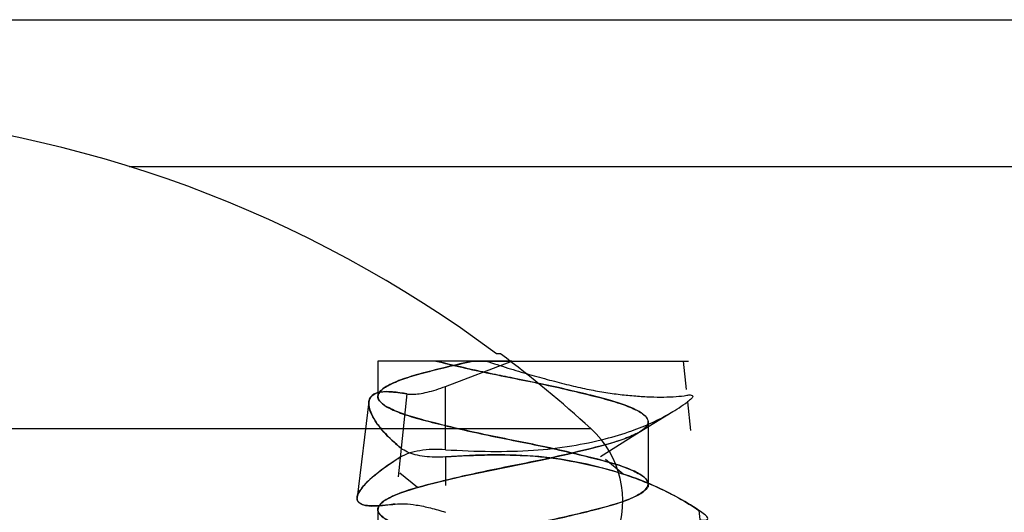
# Model space of a CAD drawing. Units: inches. Extents: x 0.7 to 21.3, y 0.5 to 16.
# Drawn here: x 3.5 to 3.7, y 8.9 to 9 of the extents above; entities that cross this region are included whole.
import ezdxf

# ---------------------------------------------------------------- set-up
doc = ezdxf.new("R2010")
doc.units = ezdxf.units.IN
doc.header["$LTSCALE"] = 1.21
doc.header["$MEASUREMENT"] = 0
doc.layers.get('0').update_dxf_attribs({"linetype": 'CONTINUOUS'})
doc.layers.add('AXIS', color=7, linetype='CONTINUOUS')

msp = doc.modelspace()

# ---------------------------------------------------------------- linework, layer by layer
at = {"color": 7, "linetype": 'CONTINUOUS'}
for p, q in [((2.87153, 9.03638), (5.76171, 9.03638)), ((3.49577, 9.00646), (5.1375, 9.00646)), ((3.57156, 8.96827), (3.5707, 8.96827)), ((3.54649, 8.9668), (3.54649, 8.95904)), ((3.56592, 8.9668), (3.54649, 8.9668)), ((3.55317, 8.9668), (3.54695, 8.9668)), ((3.55269, 8.96681), (3.55832, 8.9668)), ((3.55895, 8.9668), (3.55317, 8.9668)), ((3.56592, 8.9668), (3.55895, 8.9668)), ((3.5603, 8.96164), (3.57385, 8.9668)), ((3.56592, 8.9668), (3.60882, 8.9668)), ((3.57385, 8.9668), (3.56592, 8.9668)), ((3.60882, 8.9668), (3.60943, 8.96098)), ((3.60882, 8.9668), (3.60992, 8.9668)), ((3.56029, 8.94873), (3.56029, 8.96164)), ((3.55244, 8.96008), (3.55064, 8.9432)), ((3.54471, 8.95907), (3.54218, 8.93846)), ((3.6097, 8.95848), (3.61032, 8.95266)), ((3.60169, 8.95439), (3.60169, 8.94111)), ((3.55107, 8.94719), (3.5488, 8.94571)), ((3.5603, 8.94726), (3.5603, 8.94144)), ((3.59655, 8.94377), (3.59296, 8.94671)), ((3.55457, 8.941), (3.55098, 8.94393)), ((3.54649, 8.93672), (3.54649, 8.92405)), ((3.61205, 8.93632), (3.61267, 8.9305))]:
    msp.add_line(p, q, dxfattribs=at)
msp.add_lwpolyline([(3.59193, 8.94732), (3.59898, 8.95177), (3.60674, 8.9565)], dxfattribs=at)
msp.add_arc((3.42156, 8.76827), 0.24949, 53.2873, 86.323, dxfattribs=at)
for points, knots in [([(3.60169, 8.94171), (3.60169, 8.94215), (3.60091, 8.94324), (3.59895, 8.94434), (3.59596, 8.94553), (3.59207, 8.94662), (3.58743, 8.94777), (3.58224, 8.94897), (3.57668, 8.95013), (3.571, 8.95125), (3.56545, 8.95242), (3.56028, 8.95362), (3.5557, 8.95477), (3.5519, 8.95585), (3.54905, 8.95704), (3.54717, 8.9581), (3.54621, 8.95964), (3.54732, 8.96114), (3.54926, 8.9622), (3.55223, 8.96339), (3.5561, 8.96447), (3.56076, 8.96563), (3.56412, 8.9664), (3.56592, 8.9668)], [0, 0, 0, 0, 0.016527, 0.044393, 0.084783, 0.135843, 0.195456, 0.262974, 0.334809, 0.407439, 0.479086, 0.546491, 0.605678, 0.655144, 0.693975, 0.720483, 0.736398, 0.753038, 0.780927, 0.820876, 0.871177, 0.931256, 1, 1, 1, 1]), ([(3.56592, 8.9668), (3.56412, 8.96641), (3.56074, 8.96563), (3.55607, 8.96445), (3.55217, 8.96338), (3.54922, 8.96218), (3.54727, 8.96111), (3.5462, 8.95959), (3.54724, 8.95804), (3.54919, 8.95697), (3.55216, 8.95576), (3.55609, 8.95467), (3.56084, 8.95348), (3.56621, 8.95225), (3.57193, 8.95105), (3.57777, 8.94992), (3.58346, 8.94869), (3.58874, 8.94746), (3.59207, 8.9466), (3.5936, 8.94618)], [0, 0, 0, 0, 0.078173, 0.146851, 0.204062, 0.249417, 0.280862, 0.299586, 0.318153, 0.349474, 0.395055, 0.452824, 0.522592, 0.602308, 0.686116, 0.770418, 0.854199, 0.932512, 1, 1, 1, 1]), ([(3.55457, 8.941), (3.55754, 8.94182), (3.56226, 8.94297), (3.56878, 8.9444), (3.57409, 8.94546), (3.5794, 8.94652), (3.58452, 8.94765), (3.58925, 8.94878), (3.59339, 8.94984), (3.59679, 8.95088), (3.5991, 8.95184), (3.60046, 8.95268), (3.60114, 8.95324), (3.60158, 8.9538), (3.60174, 8.95439), (3.60158, 8.95499), (3.60114, 8.95554), (3.60046, 8.95611), (3.5991, 8.95694), (3.59679, 8.95791), (3.59339, 8.95895), (3.58925, 8.96001), (3.58452, 8.96113), (3.5794, 8.96226), (3.5745, 8.96324), (3.56997, 8.96414), (3.56471, 8.96527), (3.56083, 8.96617), (3.55831, 8.9668)], [0, 0, 0, 0, 0.096746, 0.152877, 0.209926, 0.266975, 0.323105, 0.375006, 0.419855, 0.457295, 0.486902, 0.498326, 0.507446, 0.514503, 0.520277, 0.526051, 0.533108, 0.542229, 0.553654, 0.583261, 0.620703, 0.665553, 0.717455, 0.773585, 0.830634, 0.874643, 0.918561, 1, 1, 1, 1]), ([(3.55832, 8.9668), (3.56009, 8.96635), (3.56379, 8.96548), (3.56947, 8.96423), (3.57536, 8.96307), (3.58119, 8.96188), (3.58668, 8.96063), (3.59158, 8.95942), (3.59568, 8.9583), (3.59881, 8.95708), (3.60086, 8.95596), (3.60169, 8.95485), (3.60169, 8.95439)], [0, 0, 0, 0, 0.120033, 0.24919, 0.38175, 0.513994, 0.639757, 0.751228, 0.844942, 0.919076, 0.969999, 1, 1, 1, 1]), ([(3.56862, 8.9668), (3.5701, 8.96631), (3.57301, 8.96538), (3.57732, 8.96409), (3.58147, 8.96294), (3.58539, 8.96192), (3.58909, 8.96108), (3.59258, 8.96044), (3.59591, 8.95997), (3.59907, 8.95966), (3.60204, 8.95948), (3.60479, 8.95943), (3.60728, 8.95954), (3.60883, 8.9597), (3.60956, 8.95981)], [0, 0, 0, 0, 0.111278, 0.219295, 0.32253, 0.41965, 0.509831, 0.594252, 0.674395, 0.750408, 0.821901, 0.887884, 0.94739, 1, 1, 1, 1]), ([(3.55244, 8.96008), (3.5528, 8.96002), (3.55363, 8.95999), (3.55501, 8.96013), (3.55664, 8.96045), (3.55843, 8.96095), (3.55966, 8.96139), (3.56029, 8.96164)], [0, 0, 0, 0, 0.135202, 0.307307, 0.514534, 0.749973, 1, 1, 1, 1]), ([(3.55127, 8.94902), (3.55003, 8.95005), (3.54784, 8.95197), (3.54561, 8.95497), (3.54451, 8.9574), (3.54472, 8.9595), (3.54654, 8.96058), (3.54919, 8.96061), (3.55122, 8.96028), (3.55245, 8.96008)], [0, 0, 0, 0, 0.235111, 0.420608, 0.540613, 0.618731, 0.700307, 0.819426, 1, 1, 1, 1]), ([(3.55244, 8.96008), (3.55146, 8.96028), (3.54966, 8.96054), (3.54725, 8.96062), (3.54525, 8.96006), (3.54466, 8.95888), (3.54463, 8.95834)], [0, 0, 0, 0, 0.339133, 0.609367, 0.818726, 1, 1, 1, 1]), ([(3.60956, 8.95981), (3.60986, 8.95985), (3.61025, 8.95999), (3.61097, 8.95966), (3.61035, 8.95896), (3.60999, 8.9587), (3.6097, 8.95848)], [0, 0, 0, 0, 0.306857, 0.442986, 0.627051, 1, 1, 1, 1]), ([(3.54463, 8.95834), (3.54459, 8.95767), (3.54503, 8.95612), (3.54635, 8.9539), (3.54846, 8.95144), (3.55023, 8.94987), (3.55126, 8.94902)], [0, 0, 0, 0, 0.173294, 0.396206, 0.659207, 1, 1, 1, 1]), ([(3.5603, 8.94873), (3.56339, 8.94853), (3.56937, 8.94831), (3.578, 8.94846), (3.58581, 8.94936), (3.59251, 8.95075), (3.598, 8.95237), (3.60243, 8.95415), (3.60624, 8.95613), (3.60858, 8.95764), (3.6097, 8.95848)], [0, 0, 0, 0, 0.180872, 0.349912, 0.503821, 0.639643, 0.749252, 0.838005, 0.918128, 1, 1, 1, 1]), ([(3.60169, 8.95439), (3.60169, 8.95394), (3.60088, 8.95284), (3.59889, 8.95174), (3.59586, 8.95054), (3.59189, 8.94944), (3.58712, 8.94826), (3.58176, 8.94703), (3.57605, 8.94585), (3.57025, 8.94471), (3.5646, 8.9435), (3.55938, 8.94226), (3.55484, 8.94111), (3.55112, 8.93999), (3.54851, 8.93877), (3.54671, 8.93766), (3.54635, 8.93592), (3.54789, 8.93464), (3.55012, 8.93349), (3.5535, 8.93233), (3.55775, 8.93121), (3.56276, 8.93), (3.56829, 8.92877), (3.57213, 8.92799), (3.57409, 8.92761)], [0, 0, 0, 0, 0.015365, 0.040996, 0.077971, 0.12466, 0.180616, 0.244096, 0.310654, 0.377714, 0.444082, 0.505813, 0.559078, 0.602918, 0.636267, 0.657721, 0.671055, 0.688991, 0.718289, 0.758471, 0.808363, 0.867482, 0.932626, 1, 1, 1, 1]), ([(3.56029, 8.94873), (3.55939, 8.94879), (3.55765, 8.94882), (3.55514, 8.94859), (3.55293, 8.94809), (3.55161, 8.94753), (3.55107, 8.94719)], [0, 0, 0, 0, 0.284439, 0.552464, 0.796095, 1, 1, 1, 1]), ([(3.5603, 8.94726), (3.55957, 8.94721), (3.55814, 8.94717), (3.55607, 8.94731), (3.55419, 8.94764), (3.55257, 8.94817), (3.55164, 8.94871), (3.55126, 8.94902)], [0, 0, 0, 0, 0.233851, 0.456989, 0.662071, 0.842688, 1, 1, 1, 1]), ([(3.5603, 8.94726), (3.56334, 8.94748), (3.56911, 8.94774), (3.57768, 8.9476), (3.58565, 8.9466), (3.59283, 8.94496), (3.5988, 8.94309), (3.60368, 8.94108), (3.60801, 8.93888), (3.61071, 8.93724), (3.61205, 8.93632)], [0, 0, 0, 0, 0.16988, 0.320994, 0.476668, 0.615737, 0.73023, 0.824601, 0.909303, 1, 1, 1, 1]), ([(3.59655, 8.94377), (3.59378, 8.94465), (3.58812, 8.94616), (3.57926, 8.94751), (3.56994, 8.94777), (3.56357, 8.94752), (3.5603, 8.94726)], [0, 0, 0, 0, 0.237389, 0.478951, 0.731423, 1, 1, 1, 1]), ([(3.5488, 8.94571), (3.54742, 8.94477), (3.54519, 8.94304), (3.54296, 8.94081), (3.54186, 8.9385), (3.54371, 8.93716), (3.54645, 8.93727), (3.54868, 8.93747), (3.55006, 8.93765)], [0, 0, 0, 0, 0.275652, 0.454378, 0.548604, 0.629037, 0.77048, 1, 1, 1, 1]), ([(3.54226, 8.93903), (3.54235, 8.93968), (3.54328, 8.94107), (3.54513, 8.94297), (3.54782, 8.9451), (3.54989, 8.94646), (3.55107, 8.94719)], [0, 0, 0, 0, 0.160665, 0.391339, 0.65808, 1, 1, 1, 1]), ([(3.5936, 8.94618), (3.59486, 8.94583), (3.59707, 8.94516), (3.59967, 8.94394), (3.60146, 8.94283), (3.60184, 8.94109), (3.60028, 8.93981), (3.59806, 8.93866), (3.59468, 8.9375), (3.59042, 8.93639), (3.58541, 8.93517), (3.57988, 8.93394), (3.57408, 8.93278), (3.56827, 8.93162), (3.56273, 8.93039), (3.55772, 8.92916), (3.55348, 8.92806), (3.55011, 8.92689), (3.54789, 8.92575), (3.54634, 8.92446), (3.54672, 8.92272), (3.54853, 8.92162), (3.55113, 8.9204), (3.55333, 8.91974), (3.55457, 8.91939)], [0, 0, 0, 0, 0.049974, 0.087564, 0.111843, 0.126931, 0.147354, 0.18056, 0.226118, 0.282641, 0.349755, 0.423804, 0.500013, 0.57651, 0.650943, 0.717934, 0.774176, 0.819512, 0.852727, 0.873146, 0.888298, 0.912763, 0.950376, 1, 1, 1, 1]), ([(3.61205, 8.93632), (3.61053, 8.93736), (3.60726, 8.93932), (3.60207, 8.94182), (3.5984, 8.94319), (3.59655, 8.94377)], [0, 0, 0, 0, 0.320637, 0.661645, 1, 1, 1, 1]), ([(3.57409, 8.91493), (3.57212, 8.91532), (3.56826, 8.91609), (3.56272, 8.91733), (3.55772, 8.91854), (3.55348, 8.91966), (3.55011, 8.92081), (3.54789, 8.92196), (3.54634, 8.92324), (3.54672, 8.92499), (3.54853, 8.92609), (3.55113, 8.92731), (3.55485, 8.92843), (3.55941, 8.92959), (3.56465, 8.93082), (3.57029, 8.93203), (3.57608, 8.93317), (3.58177, 8.93435), (3.58713, 8.93558), (3.5919, 8.93676), (3.59589, 8.93787), (3.59891, 8.93907), (3.60089, 8.94017), (3.60169, 8.94126), (3.60169, 8.94171)], [0, 0, 0, 0, 0.067928, 0.133151, 0.192068, 0.241718, 0.281764, 0.311041, 0.329005, 0.342418, 0.363983, 0.397224, 0.440916, 0.494402, 0.55652, 0.622888, 0.689645, 0.755988, 0.819468, 0.875549, 0.922354, 0.959315, 0.984792, 1, 1, 1, 1]), ([(3.59361, 8.91421), (3.59475, 8.91453), (3.59679, 8.91517), (3.5991, 8.91613), (3.60046, 8.91696), (3.60114, 8.91753), (3.60158, 8.91809), (3.60174, 8.91868), (3.60158, 8.91927), (3.60114, 8.91983), (3.60046, 8.92039), (3.5991, 8.92123), (3.59679, 8.9222), (3.59339, 8.92324), (3.58925, 8.92429), (3.58452, 8.92542), (3.5794, 8.92655), (3.57409, 8.92761), (3.56878, 8.92867), (3.56365, 8.92979), (3.55893, 8.93092), (3.55479, 8.93198), (3.55139, 8.93302), (3.54908, 8.93399), (3.54771, 8.93482), (3.54704, 8.93538), (3.5466, 8.93594), (3.54644, 8.93654), (3.5466, 8.93713), (3.54704, 8.93769), (3.54771, 8.93825), (3.54908, 8.93909), (3.55139, 8.94005), (3.55343, 8.94068), (3.55457, 8.941)], [0, 0, 0, 0, 0.045522, 0.081608, 0.095511, 0.106615, 0.115205, 0.122232, 0.12926, 0.137851, 0.148953, 0.162859, 0.198898, 0.244472, 0.299063, 0.362239, 0.430561, 0.500001, 0.569442, 0.637764, 0.700938, 0.755528, 0.801101, 0.837138, 0.851043, 0.862144, 0.870734, 0.877762, 0.884789, 0.893381, 0.904485, 0.918389, 0.954477, 1, 1, 1, 1]), ([(3.55005, 8.93765), (3.549, 8.93749), (3.5471, 8.93727), (3.54467, 8.93725), (3.54271, 8.93754), (3.54219, 8.93862), (3.54226, 8.93903)], [0, 0, 0, 0, 0.367795, 0.655537, 0.858092, 1, 1, 1, 1]), ([(3.55005, 8.93765), (3.55067, 8.93774), (3.55212, 8.93773), (3.55451, 8.93746), (3.55732, 8.93687), (3.55928, 8.9363), (3.5603, 8.93597)], [0, 0, 0, 0, 0.179545, 0.411992, 0.692796, 1, 1, 1, 1]), ([(3.61225, 8.93445), (3.6126, 8.9344), (3.61304, 8.93435), (3.61391, 8.93439), (3.61376, 8.93511), (3.61301, 8.93559), (3.61244, 8.93606), (3.61205, 8.93632)], [0, 0, 0, 0, 0.248181, 0.376552, 0.4663, 0.670543, 1, 1, 1, 1])]:
    msp.add_open_spline(points, degree=3, knots=knots, dxfattribs=at)
at = {"layer": 'AXIS', "color": 7, "linetype": 'CONTINUOUS'}
msp.add_line((3.25317, 8.95305), (3.58995, 8.95305), dxfattribs=at)
for centre, radius, start, end in [((3.42156, 8.76827), 0.25, 47.6574, 53.1301), ((3.57648, 8.93827), 0.02, 270, 47.6574)]:
    msp.add_arc(centre, radius, start, end, dxfattribs=at)

doc.saveas('drawing.dxf')
